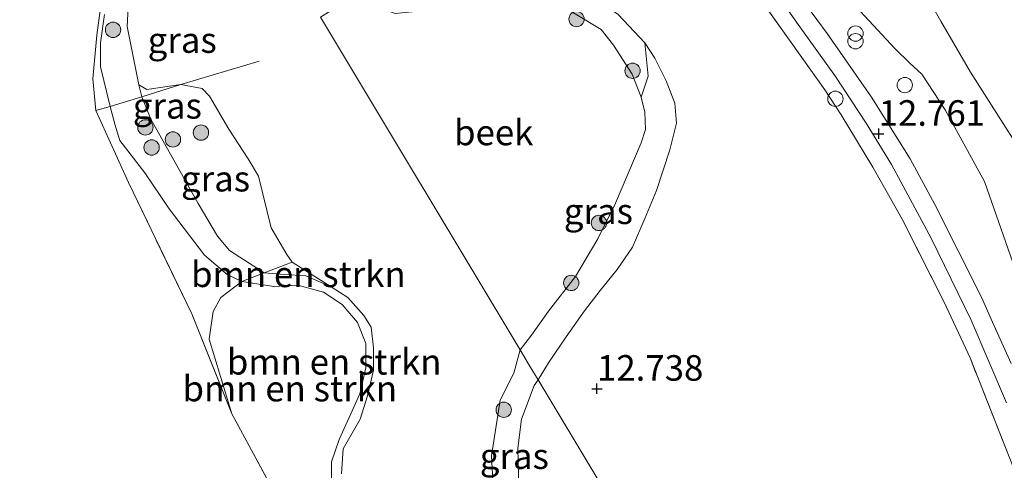
# Model space of a CAD drawing. Units: metres. Extents: x 191713 to 200010, y 400000 to 406251.
# Drawn here: x 199065 to 199161, y 400995 to 401039 of the extents above; entities that cross this region are included whole.
import ezdxf
from ezdxf.enums import TextEntityAlignment as Align

# ---------------------------------------------------------------- set-up
doc = ezdxf.new("R2010")
doc.units = ezdxf.units.M
doc.linetypes.add('IE-TERREINAFSCHEIDING', pattern=[10, 8, -2])
doc.layers.get('0').update_dxf_attribs({"lineweight": 25})
for name, color, linetype, lineweight in [('B-ME-GR-BOMENSTRUIKEN-GV-B6', 93, 'Continuous', 18), ('B-ME-GR-BOOM-S-B1', 93, 'Continuous', 18), ('B-ME-GW-HOOGTEPUNT-S-B1', 10, 'Continuous', 25), ('B-ME-GW-KRUINLIJN-L-B1', 93, 'Continuous', 18), ('B-ME-GW-TEENLIJN-L-B1', 93, 'Continuous', 18), ('B-ME-IE-GRASLAND-GV-B6', 93, 'Continuous', 18), ('B-ME-IE-GRONDWERKLIJN-GROND_INGERICHT-GV-B6', 253, 'Continuous', 18), ('B-ME-IE-HULPGEOMETRIE-L-B1', 53, 'Continuous', 18), ('B-ME-IE-INRICHTINGSELEMENT-S-B1', 253, 'Continuous', 18), ('B-ME-IE-TERREINAFSCHEIDING-RASTERHEKWERK-L-B1', 8, 'IE-TERREINAFSCHEIDING', 18), ('B-ME-OB-WATERLIJN-L-B1', 133, 'OB-WATERLIJN', 18), ('B-ME-OG-WATER-GV-B6', 153, 'Continuous', 18), ('B-ME-VH-VERH_SOORT-BITUMEN-GV-B6', 8, 'IE-TERREINAFSCHEIDING-NATUURLIJK-HOUTWAL', 18)]:
    doc.layers.add(name, color=color, linetype=linetype, lineweight=lineweight)
doc.styles.add('NLCS-ISO', font='NLCS-ISO.TTF')
doc.linetypes.add('IE-TERREINAFSCHEIDING-NATUURLIJK-HOUTWAL', pattern='A,7,-1.5,[67,NLCS.SHX,S=0.75,R=45,X=0,Y=0],-1.5,7,-1.5,[70,NLCS.SHX,S=0.75,R=0,X=0,Y=0],-1.5', length=20)
doc.linetypes.add('OB-WATERLIJN', pattern='A,10,[32,NLCS.SHX,S=2,R=0,X=0,Y=0],-12', length=22)

# ---------------------------------------------------------------- blocks, each defined once
blk = doc.blocks.new('dtb')
blk.add_circle((0, 0), 0.75)
blk = doc.blocks.new('prullenbak')
for centre in [(-0.375, 0), (0.375, 0)]:
    blk.add_circle(centre, 0.75)
blk = doc.blocks.new('boom')
blk.add_hatch(color=256).paths.add_polyline_path([(-0.75, 0, 1), (0.75, 0, 1)])
blk.add_circle((0, 0), 0.75)
blk = doc.blocks.new('hoogtepunt')
for p, q in [((-0.5, 0), (0.5, 0)), ((0, 0.5), (0, -0.5))]:
    blk.add_line(p, q)

msp = doc.modelspace()

# ---------------------------------------------------------------- linework, layer by layer
at = {"layer": 'B-ME-GR-BOMENSTRUIKEN-GV-B6'}
for points in [[(199106.754, 401047.304, 11.223), (199107.948, 401048.076, 12.099), (199108.701, 401048.537, 12.504), (199112.142, 401046.814, 12.47), (199119.36, 401042.506, 12.502), (199123.38, 401039.669, 12.506), (199125.966, 401036.904, 12.494), (199126.324, 401033.637, 11.805), (199125.631, 401031.572, 11.195), (199124.75, 401033.816, 11.195), (199122.92, 401036.662, 11.195), (199121.704, 401038.187, 11.195), (199113.916, 401042.937, 11.195), (199106.754, 401047.304, 11.223)], [(199091.474, 401015.429, 11.195), (199095.287, 401013.009, 11.195), (199092.811, 401014.105, 11.291), (199090.687, 401014.228, 11.291), (199088.709, 401014.385, 11.291), (199091.474, 401015.429, 11.195)], [(199095.301, 400993.749, 11.824), (199095.306, 400995.888, 11.824), (199096.071, 400998.07, 11.824), (199097.047, 401000.217, 11.824), (199098.102, 401002.537, 11.824), (199098.667, 401005.098, 11.824), (199098.682, 401007.465, 11.824), (199097.867, 401009.514, 11.824), (199096.359, 401011.293, 11.824), (199094.541, 401012.507, 11.824), (199092.01, 401013.167, 11.824), (199089.675, 401013.032, 11.824), (199086.532, 401013.552, 11.824), (199088.709, 401014.385, 11.291), (199090.687, 401014.228, 11.291), (199092.811, 401014.105, 11.291), (199095.287, 401013.009, 11.195), (199096.901, 401011.985, 11.195), (199098.488, 401010.223, 11.195), (199099.208, 401009.073, 11.195), (199099.425, 401007.036, 11.195), (199099.433, 401004.852, 11.254), (199098.837, 401002.335, 11.254), (199098.112, 401000.064, 11.254), (199096.448, 400997.15, 11.254), (199096.285, 400994.7, 11.254)], [(199091.062, 400990.404, 11.98), (199085.561, 401000.575, 12.027), (199083.323, 401007.9, 12.133), (199083.72, 401010.608, 12.122), (199084.47, 401011.963, 12.072), (199086.532, 401013.552, 11.824), (199089.675, 401013.032, 11.824), (199092.01, 401013.167, 11.824), (199094.541, 401012.507, 11.824), (199096.359, 401011.293, 11.824), (199097.867, 401009.514, 11.824), (199098.682, 401007.465, 11.824), (199098.667, 401005.098, 11.824), (199098.102, 401002.537, 11.824), (199097.047, 401000.217, 11.824), (199096.071, 400998.07, 11.824), (199095.306, 400995.888, 11.824), (199095.301, 400993.749, 11.824), (199095.297, 400992.02, 11.824), (199092.687, 400991.35, 11.9), (199091.062, 400990.404, 11.98)]]:
    msp.add_polyline3d(points, dxfattribs=at)
at = {"layer": 'B-ME-GW-KRUINLIJN-L-B1'}
for points in [[(199162.476, 401014.083, 12.63), (199159.243, 401023.313, 12.607), (199155.378, 401030.324, 12.51), (199153.112, 401033.824, 12.465), (199151.912, 401034.905, 12.525), (199150.469, 401036.354, 12.623), (199147.092, 401039.955, 12.784), (199141.839, 401047.098, 12.785), (199138.554, 401052.523, 12.709), (199136.982, 401056.845, 12.47)], [(199115.528, 401003.914, 12.451), (199116.558, 401005.563, 12.498), (199118.275, 401008.111, 12.487), (199120.071, 401010.658, 12.489), (199121.598, 401012.662, 12.485), (199123.277, 401014.714, 12.483), (199124.781, 401016.911, 12.46), (199125.979, 401019.691, 12.455), (199127.122, 401022.435, 12.489), (199128.433, 401026.437, 12.521), (199129.091, 401029.043, 12.494), (199128.935, 401030.981, 12.468), (199128.078, 401033.188, 12.425), (199126.965, 401035.393, 12.489), (199125.966, 401036.904, 12.494), (199123.38, 401039.669, 12.506), (199119.36, 401042.506, 12.502), (199112.142, 401046.814, 12.47), (199108.701, 401048.537, 12.504)], [(199095.301, 400993.749, 11.824), (199095.306, 400995.888, 11.824), (199096.071, 400998.07, 11.824), (199097.047, 401000.217, 11.824), (199098.102, 401002.537, 11.824), (199098.667, 401005.098, 11.824), (199098.682, 401007.465, 11.824), (199097.867, 401009.514, 11.824), (199096.359, 401011.293, 11.824), (199094.541, 401012.507, 11.824), (199092.01, 401013.167, 11.824), (199089.675, 401013.032, 11.824), (199086.532, 401013.552, 11.824), (199085.107, 401014.225, 11.96), (199082.871, 401016.104, 12.062), (199079.41, 401020.662, 12.289), (199077.05, 401024.164, 12.259), (199074.606, 401027.32, 12.507), (199074.104, 401028.92, 12.522), (199073.635, 401030.677, 12.56), (199072.692, 401034.545, 12.484), (199072.7, 401036.879, 12.417), (199073.078, 401039.678, 12.379)], [(199115.528, 401003.914, 12.451), (199115.165, 401003.352, 12.444), (199113.906, 401000.067, 12.401), (199113.561, 400997.238, 12.335), (199113.657, 400993.3, 12.264), (199114.045, 400989.272, 12.272), (199114.245, 400988.29, 12.14), (199115.193, 400983.647, 12.307), (199116.05, 400979.971, 12.378), (199117.161, 400977.763, 12.428), (199118.826, 400975.776, 12.479), (199120.51, 400973.616, 12.518), (199121.129, 400971.878, 12.502), (199121.13, 400969.088, 12.498), (199120.782, 400965.977, 12.522), (199120.845, 400962.018, 12.467), (199121.094, 400958.133, 12.479), (199120.966, 400952.467, 12.491), (199120.533, 400948.557, 12.506), (199119.645, 400943.7, 12.506), (199119.122, 400937.498, 12.452)]]:
    msp.add_polyline3d(points, dxfattribs=at)
at = {"layer": 'B-ME-GW-TEENLIJN-L-B1'}
msp.add_polyline3d([(199095.287, 401013.009, 11.195), (199092.811, 401014.105, 11.291), (199090.687, 401014.228, 11.291), (199088.709, 401014.385, 11.291), (199085.324, 401016.574, 11.471), (199084.142, 401017.97, 11.423), (199082.263, 401021.161, 11.346), (199077.644, 401029.434, 11.186), (199076.735, 401031.622, 11.182), (199076.452, 401032.78, 11.195)], dxfattribs=at)
at = {"layer": 'B-ME-IE-GRASLAND-GV-B6'}
for points in [[(199162.07, 400995.306, 12.912), (199157.821, 401006.06, 12.843), (199155.29, 401011.524, 12.806), (199151.185, 401019.622, 12.781), (199148.285, 401024.728, 12.804), (199145.195, 401029.858, 12.809), (199143.615, 401032.289, 12.807), (199140.143, 401037.163, 12.822), (199134.886, 401044.554, 12.871), (199133.299, 401047.442, 12.766), (199128.762, 401045.654, 12.795), (199126.697, 401052.548, 12.749), (199125.22, 401057.725, 12.746), (199124.866, 401058.777, 12.746), (199128.999, 401061.395, 12.405)], [(199128.999, 401061.395, 12.405), (199131.262, 401055.928, 12.682), (199134.079, 401049.164, 12.781), (199135.212, 401046.924, 12.794), (199140.984, 401038.681, 12.771), (199144.658, 401033.609, 12.756), (199147.661, 401029.024, 12.751), (199150.129, 401024.979, 12.763), (199153.993, 401017.777, 12.77), (199157.927, 401009.758, 12.81), (199161.384, 401001.661, 12.845)], [(199161.844, 401005.521, 12.799), (199160.028, 401009.548, 12.836), (199158.922, 401012.017, 12.754), (199154.365, 401021.06, 12.756), (199151.967, 401025.54, 12.726), (199148.175, 401031.563, 12.718), (199143.816, 401037.791, 12.719), (199138.761, 401044.699, 12.794)], [(199085.561, 401000.575, 12.027), (199081.626, 401010.357, 12.124), (199075.453, 401023.212, 12.478), (199072.246, 401030.257, 12.561), (199071.954, 401033.359, 12.693), (199072.344, 401037.641, 12.548), (199073.218, 401044.172, 12.556)], [(199152.254, 401043.827, 10.9), (199154.956, 401039.021, 10.9), (199157.846, 401034.021, 10.9), (199162.191, 401027.212, 10.9)], [(199075.482, 401041.584, 11.195), (199075.327, 401038.49, 11.195), (199076.452, 401032.78, 11.195)], [(199076.452, 401032.78, 11.195), (199076.735, 401031.622, 11.182), (199077.644, 401029.434, 11.186), (199082.263, 401021.161, 11.346), (199084.142, 401017.97, 11.423), (199085.324, 401016.574, 11.471), (199088.709, 401014.385, 11.291), (199086.532, 401013.552, 11.824), (199085.107, 401014.225, 11.96), (199082.871, 401016.104, 12.062), (199079.41, 401020.662, 12.289), (199077.05, 401024.164, 12.259), (199074.606, 401027.32, 12.507), (199074.104, 401028.92, 12.522), (199073.635, 401030.677, 12.56), (199072.692, 401034.545, 12.484), (199072.7, 401036.879, 12.417), (199073.078, 401039.678, 12.379)], [(199073.078, 401039.678, 12.379), (199072.7, 401036.879, 12.417), (199072.692, 401034.545, 12.484), (199073.635, 401030.677, 12.56), (199074.104, 401028.92, 12.522), (199074.606, 401027.32, 12.507), (199077.05, 401024.164, 12.259), (199079.41, 401020.662, 12.289), (199082.871, 401016.104, 12.062), (199085.107, 401014.225, 11.96), (199086.532, 401013.552, 11.824), (199084.47, 401011.963, 12.072), (199083.72, 401010.608, 12.122), (199083.323, 401007.9, 12.133), (199085.561, 401000.575, 12.027)], [(199162.476, 401014.083, 12.63), (199159.243, 401023.313, 12.607), (199155.378, 401030.324, 12.51), (199153.112, 401033.824, 12.465), (199151.912, 401034.905, 12.525), (199150.469, 401036.354, 12.623), (199147.092, 401039.955, 12.784)], [(199147.092, 401039.955, 12.784), (199150.469, 401036.354, 12.623), (199151.912, 401034.905, 12.525), (199153.112, 401033.824, 12.465), (199155.378, 401030.324, 12.51), (199159.243, 401023.313, 12.607), (199162.476, 401014.083, 12.63)], [(199115.528, 401003.914, 12.451), (199114.664, 401005.354, 12.028), (199113.776, 401006.835, 11.254), (199114.878, 401008.296, 11.195), (199116.552, 401010.632, 11.195), (199119.18, 401014.018, 11.195), (199121.398, 401017.708, 11.195), (199123.101, 401021.188, 11.195), (199125.619, 401027.117, 11.195), (199126.042, 401028.417, 11.195), (199125.976, 401030.1, 11.195), (199125.631, 401031.572, 11.195), (199126.324, 401033.637, 11.805), (199125.966, 401036.904, 12.494), (199126.965, 401035.393, 12.489), (199128.078, 401033.188, 12.425), (199128.935, 401030.981, 12.468), (199129.091, 401029.043, 12.494), (199128.433, 401026.437, 12.521), (199127.122, 401022.435, 12.489), (199125.979, 401019.691, 12.455), (199124.781, 401016.911, 12.46), (199123.277, 401014.714, 12.483), (199121.598, 401012.662, 12.485), (199120.071, 401010.658, 12.489), (199118.275, 401008.111, 12.487), (199116.558, 401005.563, 12.498), (199115.528, 401003.914, 12.451)], [(199091.474, 401015.429, 11.195), (199088.709, 401014.385, 11.291), (199085.324, 401016.574, 11.471), (199084.142, 401017.97, 11.423), (199082.263, 401021.161, 11.346), (199077.644, 401029.434, 11.186), (199076.735, 401031.622, 11.182), (199076.452, 401032.78, 11.195), (199077.252, 401032.33, 11.195), (199080.566, 401032.811, 11.195), (199082.649, 401032.41, 11.195), (199083.364, 401031.687, 11.195), (199085.267, 401028.434, 11.195), (199087.147, 401025.553, 11.195), (199088.16, 401023.837, 11.195), (199089.399, 401018.795, 11.195), (199090.94, 401016.181, 11.195), (199091.474, 401015.429, 11.195)], [(199115.528, 401003.914, 12.451), (199115.165, 401003.352, 12.444), (199113.906, 401000.067, 12.401), (199113.561, 400997.238, 12.335), (199113.657, 400993.3, 12.264), (199114.045, 400989.272, 12.272), (199114.245, 400988.29, 12.14), (199113.088, 400987.799, 11.848), (199110.89, 400986.047, 11.254), (199111.266, 400990.955, 11.254), (199110.98, 400996.481, 11.254), (199111.819, 401001.914, 11.254), (199113.153, 401004.571, 11.254), (199113.776, 401006.835, 11.254), (199114.664, 401005.354, 12.028), (199115.528, 401003.914, 12.451)]]:
    msp.add_polyline3d(points, dxfattribs=at)
at = {"layer": 'B-ME-IE-GRONDWERKLIJN-GROND_INGERICHT-GV-B6'}
for points in [[(198887.791, 400935.894, 14.569), (198910.89, 400950.692, 13.7), (199002.159, 401009.16, 12.492), (199078.996, 401064.802, 12.711), (199081.346, 401060.872, 12.471), (199080.217, 401059.496, 12.471), (199076.871, 401054.658, 12.567), (199074.356, 401048.676, 12.57), (199073.218, 401044.172, 12.556), (199072.344, 401037.641, 12.548), (199071.954, 401033.359, 12.693), (199072.246, 401030.257, 12.561), (199075.453, 401023.212, 12.478), (199081.626, 401010.357, 12.124), (199085.561, 401000.575, 12.027)], [(199134.886, 401044.554, 12.871), (199140.143, 401037.163, 12.822), (199143.615, 401032.289, 12.807), (199145.195, 401029.858, 12.809), (199148.285, 401024.728, 12.804), (199151.185, 401019.622, 12.781), (199155.29, 401011.524, 12.806), (199157.821, 401006.06, 12.843), (199162.07, 400995.306, 12.912)], [(199115.528, 401003.914, 12.451), (199116.558, 401005.563, 12.498), (199118.275, 401008.111, 12.487), (199120.071, 401010.658, 12.489), (199121.598, 401012.662, 12.485), (199123.277, 401014.714, 12.483), (199124.781, 401016.911, 12.46), (199125.979, 401019.691, 12.455), (199127.122, 401022.435, 12.489), (199128.433, 401026.437, 12.521), (199129.091, 401029.043, 12.494), (199128.935, 401030.981, 12.468), (199128.078, 401033.188, 12.425), (199126.965, 401035.393, 12.489), (199125.966, 401036.904, 12.494), (199123.38, 401039.669, 12.506)], [(199114.245, 400988.29, 12.14), (199114.045, 400989.272, 12.272), (199113.657, 400993.3, 12.264), (199113.561, 400997.238, 12.335), (199113.906, 401000.067, 12.401), (199115.165, 401003.352, 12.444), (199115.528, 401003.914, 12.451), (199213.451, 400840.69, 13.066)], [(199213.451, 400840.69, 13.066), (199115.528, 401003.914, 12.451)], [(199085.561, 401000.575, 12.027), (199091.062, 400990.404, 11.98), (199093.109, 400985.268, 11.876), (199094.068, 400979.44, 11.685), (199094.223, 400971.734, 11.748), (199092.419, 400965.473, 11.722), (199090.296, 400956.403, 11.582), (199088.861, 400947.712, 11.582), (199089.267, 400946.503, 11.463), (199090.942, 400939.766, 11.407)]]:
    msp.add_polyline3d(points, dxfattribs=at)
at = {"layer": 'B-ME-IE-HULPGEOMETRIE-L-B1'}
for points in [[(199094.239, 401039.4, 11.195), (199113.776, 401006.835, 11.254), (199114.664, 401005.354, 12.028), (199115.528, 401003.914, 12.451)], [(199115.528, 401003.914, 12.451), (199213.451, 400840.69, 13.066), (199223.915, 400823.248, 13.069), (199227.929, 400816.558, 12.485), (199233.2, 400807.772, 12.754), (199238.904, 400798.264, 12.846), (199240.721, 400795.235, 12.967), (199244.287, 400789.291, 12.92), (199247.952, 400783.183, 12.988), (199263.856, 400756.673, 12.443)]]:
    msp.add_polyline3d(points, dxfattribs=at)
at = {"layer": 'B-ME-IE-TERREINAFSCHEIDING-RASTERHEKWERK-L-B1'}
for points in [[(199096.508, 400992.451, 11.254), (199095.297, 400992.02, 11.824), (199092.687, 400991.35, 11.9), (199091.062, 400990.404, 11.98), (199085.561, 401000.575, 12.027), (199081.626, 401010.357, 12.124), (199075.453, 401023.212, 12.478), (199072.246, 401030.257, 12.561), (199071.954, 401033.359, 12.693), (199072.344, 401037.641, 12.548), (199073.218, 401044.172, 12.556), (199074.356, 401048.676, 12.57), (199076.871, 401054.658, 12.567), (199080.217, 401059.496, 12.471), (199081.346, 401060.872, 12.471)], [(199162.07, 400995.306, 12.912), (199157.821, 401006.06, 12.843), (199155.29, 401011.524, 12.806), (199151.185, 401019.622, 12.781), (199148.285, 401024.728, 12.804), (199145.195, 401029.858, 12.809), (199143.615, 401032.289, 12.807), (199140.143, 401037.163, 12.822), (199134.886, 401044.554, 12.871), (199133.299, 401047.442, 12.766)], [(199072.246, 401030.257, 12.561), (199073.635, 401030.677, 12.56), (199076.735, 401031.622, 11.182), (199080.566, 401032.811, 11.195), (199089.342, 401035.443, 11.195)]]:
    msp.add_polyline3d(points, dxfattribs=at)
at = {"layer": 'B-ME-OB-WATERLIJN-L-B1'}
msp.add_polyline3d([(199162.191, 401027.212, 10.9), (199157.846, 401034.021, 10.9), (199154.956, 401039.021, 10.9), (199152.254, 401043.827, 10.9), (199152.328, 401044.436, 10.9), (199152.832, 401046.183, 10.9), (199152.609, 401048.173, 10.9), (199151.659, 401049.369, 10.9), (199149.771, 401050.962, 10.9), (199148.579, 401052.037, 10.9), (199147.069, 401053.417, 10.9), (199145.998, 401054.856, 10.9), (199144.402, 401056.429, 10.9)], dxfattribs=at)
at = {"layer": 'B-ME-OG-WATER-GV-B6'}
for points in [[(199162.191, 401027.212, 10.9), (199157.846, 401034.021, 10.9), (199154.956, 401039.021, 10.9), (199152.254, 401043.827, 10.9), (199152.328, 401044.436, 10.9), (199152.832, 401046.183, 10.9), (199152.609, 401048.173, 10.9), (199151.659, 401049.369, 10.9), (199149.771, 401050.962, 10.9), (199148.579, 401052.037, 10.9), (199147.069, 401053.417, 10.9), (199145.998, 401054.856, 10.9), (199144.402, 401056.429, 10.9)], [(199098.783, 401042.27, 11.195), (199100.112, 401040.286, 11.195), (199101.533, 401039.759, 11.195), (199104.195, 401040.041, 11.195), (199106.865, 401041.098, 11.195), (199110.261, 401042.215, 11.195), (199111.666, 401042.793, 11.195), (199113.916, 401042.937, 11.195), (199121.704, 401038.187, 11.195), (199122.92, 401036.662, 11.195), (199124.75, 401033.816, 11.195), (199125.631, 401031.572, 11.195), (199125.976, 401030.1, 11.195), (199126.042, 401028.417, 11.195), (199125.619, 401027.117, 11.195), (199123.101, 401021.188, 11.195), (199121.398, 401017.708, 11.195), (199119.18, 401014.018, 11.195), (199116.552, 401010.632, 11.195), (199114.878, 401008.296, 11.195), (199113.776, 401006.835, 11.254), (199094.239, 401039.4, 11.195), (199098.783, 401042.27, 11.195)], [(199096.285, 400994.7, 11.254), (199096.448, 400997.15, 11.254), (199098.112, 401000.064, 11.254), (199098.837, 401002.335, 11.254), (199099.433, 401004.852, 11.254), (199099.425, 401007.036, 11.195), (199099.208, 401009.073, 11.195), (199098.488, 401010.223, 11.195), (199096.901, 401011.985, 11.195), (199095.287, 401013.009, 11.195), (199091.474, 401015.429, 11.195), (199090.94, 401016.181, 11.195), (199089.399, 401018.795, 11.195), (199088.16, 401023.837, 11.195), (199087.147, 401025.553, 11.195), (199085.267, 401028.434, 11.195), (199083.364, 401031.687, 11.195), (199082.649, 401032.41, 11.195), (199080.566, 401032.811, 11.195), (199077.252, 401032.33, 11.195), (199076.452, 401032.78, 11.195), (199075.327, 401038.49, 11.195), (199075.482, 401041.584, 11.195)], [(199094.239, 401039.4, 11.195), (199113.776, 401006.835, 11.254), (199113.153, 401004.571, 11.254), (199111.819, 401001.914, 11.254), (199110.98, 400996.481, 11.254), (199111.266, 400990.955, 11.254)]]:
    msp.add_polyline3d(points, dxfattribs=at)
at = {"layer": 'B-ME-VH-VERH_SOORT-BITUMEN-GV-B6'}
for points in [[(199128.999, 401061.395, 12.405), (199130.51, 401062.353, 12.431), (199132.499, 401057.581, 12.613), (199135.547, 401050.208, 12.736), (199136.789, 401047.71, 12.768), (199138.761, 401044.699, 12.794), (199143.816, 401037.791, 12.719), (199148.175, 401031.563, 12.718), (199151.967, 401025.54, 12.726), (199154.365, 401021.06, 12.756), (199158.922, 401012.017, 12.754), (199160.028, 401009.548, 12.836), (199161.844, 401005.521, 12.799)], [(199161.384, 401001.661, 12.845), (199157.927, 401009.758, 12.81), (199153.993, 401017.777, 12.77), (199150.129, 401024.979, 12.763), (199147.661, 401029.024, 12.751), (199144.658, 401033.609, 12.756), (199140.984, 401038.681, 12.771), (199135.212, 401046.924, 12.794), (199134.079, 401049.164, 12.781), (199131.262, 401055.928, 12.682), (199128.999, 401061.395, 12.405)]]:
    msp.add_polyline3d(points, dxfattribs=at)

# ---------------------------------------------------------------- block references
at = {"layer": 'B-ME-GR-BOOM-S-B1', "rotation": 90}
for p in [(199119.295, 401039.218, 10.9), (199073.927, 401038.166, 11.866), (199124.784, 401034.159, 10.917), (199077.096, 401028.618, 11.528), (199082.538, 401028.106, 11.343), (199079.796, 401027.44, 11.139), (199077.708, 401026.651, 11.654), (199121.492, 401019.266, 10.9), (199118.781, 401013.392, 10.9), (199112.17, 401000.983, 11.599)]:
    msp.add_blockref('boom', p, dxfattribs=at)
at = {"layer": 'B-ME-GW-HOOGTEPUNT-S-B1', "rotation": 90}
for p in [(199148.871, 401027.995, 12.761), (199148.871, 401027.995, 12.761), (199121.299, 401003.047, 12.738), (199121.299, 401003.047, 12.738)]:
    msp.add_blockref('hoogtepunt', p, dxfattribs=at)
at = {"layer": 'B-ME-IE-INRICHTINGSELEMENT-S-B1', "rotation": 90}
for name, p in [('prullenbak', (199146.603, 401037.43, 12.702)), ('dtb', (199151.429, 401032.759, 12.658)), ('dtb', (199144.631, 401031.42, 12.812))]:
    msp.add_blockref(name, p, dxfattribs=at)

# ---------------------------------------------------------------- texts
at = {"layer": 'B-ME-GR-BOMENSTRUIKEN-GV-B6', "ltscale": 0.2, "style": 'NLCS-ISO'}
for p in [(199092.073, 401014.24), (199095.572, 401005.679), (199091.23, 401003.055)]:
    msp.add_text('bmn en strkn', height=2.5, dxfattribs=at).set_placement(p, align=Align.MIDDLE_CENTER)
at = {"layer": 'B-ME-GW-HOOGTEPUNT-S-B1', "ltscale": 0.2, "style": 'NLCS-ISO'}
for s, p in [('12.761', (199148.871, 401027.995, 12.761)), ('12.761', (199148.871, 401027.995, 12.761)), ('12.738', (199121.299, 401003.047, 12.738)), ('12.738', (199121.299, 401003.047, 12.738))]:
    msp.add_text(s, height=2.5, dxfattribs=at).set_placement(p, align=Align.BOTTOM_LEFT)
at = {"layer": 'B-ME-IE-GRASLAND-GV-B6', "ltscale": 0.2, "style": 'NLCS-ISO'}
for p in [(199080.7, 401037.163), (199079.243, 401030.724), (199083.963, 401023.598), (199121.433, 401020.409), (199113.209, 400996.441)]:
    msp.add_text('gras', height=2.5, dxfattribs=at).set_placement(p, align=Align.MIDDLE_CENTER)
at = {"layer": 'B-ME-OG-WATER-GV-B6', "ltscale": 0.2, "style": 'NLCS-ISO'}
msp.add_text('beek', height=2.5, dxfattribs=at).set_placement((199111.188, 401028.12), align=Align.MIDDLE_CENTER)

doc.saveas('drawing.dxf')
